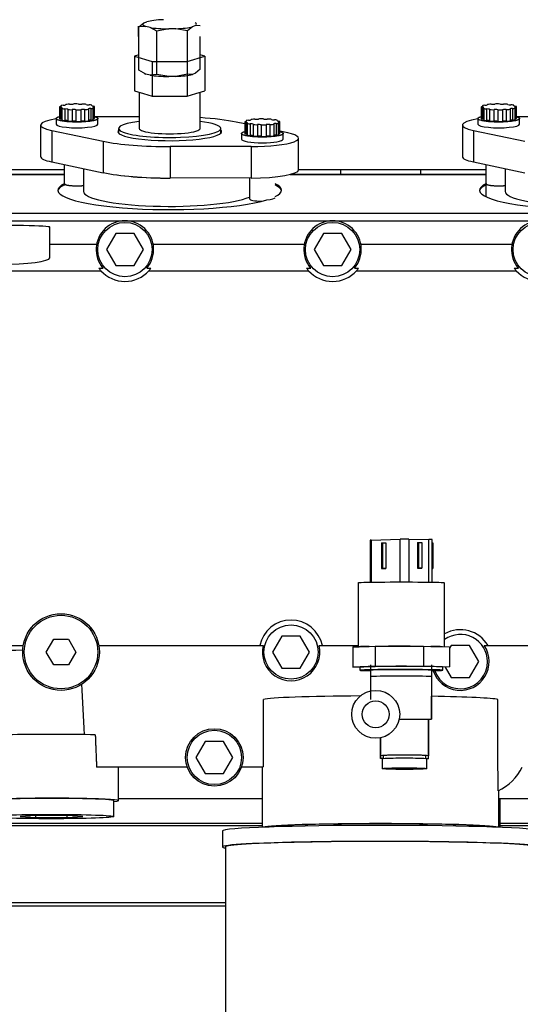
# Model space of a CAD drawing. Units: millimetres. Extents: x 0 to 289, y 0 to 202.
# Drawn here: x 77 to 85, y 158 to 173 of the extents above; entities that cross this region are included whole.
import ezdxf
from ezdxf import colors
from ezdxf.entities.mleader import LeaderData, LeaderLine
from ezdxf.math import Vec2, Vec3

# ---------------------------------------------------------------- set-up
doc = ezdxf.new("R2010")
doc.units = ezdxf.units.MM
for name, color, linetype in [('00291783', 7, 'Continuous'), ('00292258', 7, 'Continuous'), ('00293535', 7, 'Continuous'), ('00297002', 7, 'Continuous'), ('00297008', 7, 'Continuous'), ('19524015RC.1', 7, 'Continuous'), ('Predeterminado', 7, 'Continuous')]:
    doc.layers.add(name, color=color, linetype=linetype)

# ---------------------------------------------------------------- blocks, each defined once
blk = doc.blocks.new('SE2')
at = {"layer": '00291783', "color": 7, "linetype": 'Continuous'}
for p, q in [((80.557, 160.54), (80.557, 160.29)), ((80.607, 160.29), (80.607, 150.946))]:
    blk.add_line(p, q, dxfattribs=at)
for centre, major_axis, start_param, end_param in [((83.032, 160.54), (2.475, 0), 0.000105, 3.141593), ((83.032, 160.59), (1.775, 0), 0.182984, 2.958609), ((83.032, 160.29), (-2.475, 0), 2.940245, 6.283185), ((83.032, 160.29), (-2.475, 0), 0, 0.201347), ((83.032, 160.29), (2.425, 0), 0, 3.141593)]:
    blk.add_ellipse(centre, major_axis=major_axis, ratio=0.0349, start_param=start_param, end_param=end_param, dxfattribs=at)
at = {"layer": '00292258', "color": 7, "linetype": 'Continuous'}
for p, q in [((75.782, 170.09), (79.032, 170.09)), ((79.032, 170.09), (82.282, 170.09)), ((82.282, 170.09), (85.532, 170.09)), ((77.857, 169.51), (77.857, 169.99)), ((78.888, 169.89), (78.744, 169.64)), ((79.177, 169.89), (78.888, 169.89)), ((79.321, 169.64), (79.177, 169.89)), ((82.138, 169.89), (81.994, 169.64)), ((82.427, 169.89), (82.138, 169.89)), ((82.571, 169.64), (82.427, 169.89)), ((78.589, 169.721), (77.857, 169.721)), ((81.839, 169.721), (79.475, 169.721)), ((85.089, 169.721), (82.725, 169.721)), ((78.744, 169.64), (78.888, 169.39)), ((79.177, 169.39), (79.321, 169.64)), ((81.994, 169.64), (82.138, 169.39)), ((82.427, 169.39), (82.571, 169.64)), ((78.888, 169.39), (79.177, 169.39)), ((82.138, 169.39), (82.427, 169.39)), ((77.132, 169.309), (78.657, 169.309)), ((78.626, 169.349), (78.689, 169.349)), ((79.376, 169.349), (79.439, 169.349)), ((79.407, 169.309), (81.907, 169.309)), ((81.876, 169.349), (81.939, 169.349)), ((82.626, 169.349), (82.689, 169.349)), ((82.657, 169.309), (85.157, 169.309)), ((85.126, 169.349), (85.189, 169.349)), ((77.801, 163.34), (77.917, 163.54)), ((77.917, 163.54), (78.148, 163.54)), ((78.148, 163.54), (78.263, 163.34)), ((81.488, 163.59), (81.344, 163.34)), ((81.777, 163.59), (81.488, 163.59)), ((81.921, 163.34), (81.777, 163.59)), ((77.132, 163.44), (77.441, 163.44)), ((78.624, 163.44), (81.142, 163.44)), ((81.142, 163.44), (81.193, 163.44)), ((82.071, 163.44), (82.122, 163.44)), ((82.122, 163.44), (82.68, 163.44)), ((84.138, 163.44), (84.114, 163.399)), ((84.427, 163.44), (84.138, 163.44)), ((84.571, 163.19), (84.427, 163.44)), ((84.656, 163.44), (84.715, 163.44)), ((84.715, 163.44), (89.575, 163.44)), ((77.917, 163.14), (77.801, 163.34)), ((78.263, 163.34), (78.148, 163.14)), ((81.344, 163.34), (81.488, 163.09)), ((81.777, 163.09), (81.921, 163.34)), ((78.148, 163.14), (77.917, 163.14)), ((81.488, 163.09), (81.777, 163.09)), ((82.882, 162.598), (82.882, 163.14)), ((83.832, 163.14), (83.832, 162.598)), ((84.044, 163.104), (84.138, 162.94)), ((84.427, 162.94), (84.571, 163.19)), ((82.882, 162.733), (82.882, 163.055)), ((83.832, 163.055), (83.832, 162.29)), ((83.832, 163.055), (83.832, 163.053)), ((84.138, 162.94), (84.427, 162.94)), ((83.832, 162.29), (83.832, 162.647)), ((83.325, 162.29), (83.782, 162.29)), ((83.325, 162.29), (83.832, 162.29)), ((83.782, 162.29), (83.782, 161.715)), ((83.782, 161.668), (83.782, 162.29)), ((83.032, 161.998), (83.032, 161.673)), ((83.032, 161.715), (83.032, 161.998)), ((80.288, 161.94), (80.144, 161.69)), ((80.577, 161.94), (80.288, 161.94)), ((80.721, 161.69), (80.577, 161.94)), ((80.144, 161.69), (80.288, 161.44)), ((80.577, 161.44), (80.721, 161.69)), ((83.032, 161.673), (83.032, 161.715)), ((83.072, 161.715), (83.072, 161.669)), ((83.742, 161.669), (83.742, 161.715)), ((83.782, 161.668), (83.782, 161.715)), ((80.008, 161.54), (78.588, 161.54)), ((78.932, 161.015), (78.932, 161.54)), ((81.194, 161.54), (80.856, 161.54)), ((81.182, 161.54), (81.182, 160.598)), ((83.057, 161.665), (83.057, 161.515)), ((83.282, 161.518), (83.407, 161.52)), ((83.282, 161.513), (83.282, 161.518)), ((83.407, 161.52), (83.407, 161.51)), ((83.407, 161.52), (83.532, 161.518)), ((83.532, 161.518), (83.532, 161.513)), ((83.757, 161.515), (83.757, 161.665)), ((80.288, 161.44), (80.577, 161.44)), ((83.407, 161.51), (83.282, 161.513)), ((83.532, 161.513), (83.407, 161.51)), ((84.882, 160.598), (84.882, 161.168)), ((78.857, 160.765), (78.857, 161.015)), ((81.182, 161.04), (78.932, 161.04)), ((86.832, 161.04), (84.882, 161.04)), ((77.637, 160.78), (77.391, 160.765)), ((77.391, 160.765), (77.637, 160.751)), ((77.637, 160.751), (77.637, 160.78)), ((78.128, 160.78), (77.637, 160.78)), ((77.637, 160.751), (78.128, 160.751)), ((78.128, 160.751), (78.128, 160.78)), ((78.373, 160.765), (78.128, 160.78)), ((78.128, 160.751), (78.373, 160.765))]:
    blk.add_line(p, q, dxfattribs=at)
for centre, radius in [((79.032, 169.64), 0.425), ((82.282, 169.64), 0.425), ((85.532, 169.64), 0.425), ((78.032, 163.34), 0.6), ((78.032, 163.34), 0.575), ((81.632, 163.34), 0.425), ((82.957, 162.365), 0.375), ((82.957, 162.365), 0.212), ((80.432, 161.69), 0.45), ((80.432, 161.69), 0.425)]:
    blk.add_circle(centre, radius, dxfattribs=at)
for centre, radius, start, end in [((79.032, 169.64), 0.45, 319.7282, 220.2718), ((82.282, 169.64), 0.45, 319.7282, 220.2718), ((85.532, 169.64), 0.45, 319.7282, 220.2718), ((79.032, 169.64), 0.5, 215.5754, 221.4207), ((79.032, 169.64), 0.5, 221.4207, 318.5793), ((79.032, 169.64), 0.5, 318.5793, 324.4246), ((82.282, 169.64), 0.5, 215.5754, 221.4207), ((82.282, 169.64), 0.5, 221.4207, 318.5793), ((82.282, 169.64), 0.5, 318.5793, 324.4246), ((85.532, 169.64), 0.5, 215.5754, 221.4207), ((85.532, 169.64), 0.5, 221.4207, 318.5793), ((81.632, 163.34), 0.5, 11.537, 168.463), ((84.282, 163.19), 0.5, 30, 119.6698), ((84.282, 163.19), 0.425, 0, 125.6162), ((81.632, 163.34), 0.45, 167.1604, 12.8396), ((84.282, 163.19), 0.45, 198.4331, 33.749), ((84.282, 163.19), 0.425, 199.4767, 0), ((1565.936, 155.677), 1484.754, 179.732921, 179.773723), ((-1401.657, 155.669), 1486.539, 0.211883, 0.267063), ((84.532, 161.89), 0.8, 295.1266, 334.0555), ((84.532, 161.89), 0.8, 295.1266, 295.9443)]:
    blk.add_arc(centre, radius, start, end, dxfattribs=at)
for centre, major_axis, ratio, start_param, end_param in [((77.032, 169.99), (-0.825, 0), 0.0349, 3.141347, 6.283185), ((77.032, 169.51), (-0.825, 0), 0.123388, 0.085472, 3.14132), ((77.882, 163.339), (0.95, 0), 0.034899, 2.063496, 3.141367), ((83.357, 163.055), (-0.475, 0), 0.017455, 3.141593, 6.283185), ((77.882, 139.252), (0, 27.221), 0.0349, -0.578569, -0.522885), ((83.032, 162.589), (-1.85, 0), 0.034899, 4.883981, 6.150391), ((83.032, 162.589), (1.85, 0), 0.0349, 0.132794, 1.123608), ((77.882, 162.015), (1.05, 0), 0.034899, 0.859488, 2.282104), ((83.407, 161.715), (-0.375, 0), 0.034899, 3.141593, 6.283185), ((83.032, 161.609), (1.85, 0), 0.034899, 1.549173, 1.570796), ((83.407, 161.665), (0.35, 0), 0.0349, 0, 3.141638), ((83.407, 161.715), (-0.335, 0), 0.0349, 3.141593, 6.283185), ((83.032, 161.609), (1.85, 0), 0.034899, 1.153374, 1.176906), ((77.882, 161.015), (-1.05, 0), 0.034899, 2.761341, 6.283185), ((77.882, 161.015), (0.975, 0), 0.0349, 0, 3.141593), ((83.032, 160.59), (-1.85, 0), 0.034899, 3.265175, 6.159602)]:
    blk.add_ellipse(centre, major_axis=major_axis, ratio=ratio, start_param=start_param, end_param=end_param, dxfattribs=at)
for centre, major_axis, ratio in [((83.407, 161.515), (0.35, 0), 0.0349), ((77.882, 160.765), (0.975, 0), 0.034899)]:
    blk.add_ellipse(centre, major_axis=major_axis, ratio=ratio, dxfattribs=at)
blk.add_rational_spline([(78.568, 162.042), (78.578, 161.795), (78.588, 161.54)], [1, 0.999920618, 1], degree=2, dxfattribs=at)
at = {"layer": '00293535', "color": 7, "linetype": 'Continuous'}
for p, q in [((82.872, 165.089), (82.872, 164.428)), ((82.884, 165.089), (83.342, 165.105)), ((82.884, 165.089), (82.884, 164.429)), ((83.342, 164.432), (83.342, 165.105)), ((83.477, 165.106), (83.788, 165.103)), ((83.477, 165.106), (83.477, 164.432)), ((83.788, 164.429), (83.788, 165.103)), ((83.842, 164.428), (83.842, 165.101)), ((83.045, 165.047), (83.068, 165.048)), ((83.045, 165.047), (83.045, 164.647)), ((83.068, 164.648), (83.068, 165.048)), ((83.068, 165.048), (83.113, 165.047)), ((83.113, 165.047), (83.113, 164.647)), ((83.61, 165.054), (83.633, 165.055)), ((83.61, 165.054), (83.61, 164.655)), ((83.633, 164.655), (83.633, 165.055)), ((83.633, 165.055), (83.678, 165.055)), ((83.678, 165.055), (83.678, 164.655)), ((83.842, 165.049), (83.852, 165.049)), ((83.852, 165.049), (83.852, 164.649)), ((83.045, 164.647), (83.068, 164.648)), ((83.045, 164.647), (83.09, 164.646)), ((83.113, 164.647), (83.068, 164.648)), ((83.09, 164.646), (83.113, 164.647)), ((83.61, 164.655), (83.655, 164.654)), ((83.61, 164.655), (83.633, 164.655)), ((83.678, 164.655), (83.633, 164.655)), ((83.655, 164.654), (83.678, 164.655)), ((83.852, 164.649), (83.842, 164.649)), ((83.842, 164.649), (83.852, 164.649)), ((82.68, 164.42), (82.68, 163.422)), ((84.035, 163.423), (84.035, 164.42)), ((82.601, 163.42), (82.697, 163.423)), ((82.601, 163.42), (82.601, 163.105)), ((82.697, 163.423), (82.852, 163.428)), ((82.852, 163.428), (82.948, 163.431)), ((82.948, 163.431), (83.157, 163.432)), ((82.948, 163.431), (82.948, 163.116)), ((83.157, 163.432), (83.495, 163.432)), ((83.495, 163.432), (83.705, 163.432)), ((83.705, 163.432), (83.818, 163.429)), ((83.705, 163.432), (83.705, 163.117)), ((83.818, 163.429), (84.001, 163.424)), ((84.001, 163.424), (84.114, 163.421)), ((84.114, 163.421), (84.114, 163.106)), ((82.601, 163.105), (82.948, 163.116)), ((82.707, 163.102), (82.601, 163.105)), ((82.707, 163.105), (82.707, 163.055)), ((82.948, 163.116), (83.705, 163.117)), ((83.705, 163.117), (84.114, 163.106)), ((84.114, 163.106), (84.007, 163.102)), ((84.007, 163.055), (84.007, 163.105))]:
    blk.add_line(p, q, dxfattribs=at)
for centre, major_axis, ratio, start_param, end_param in [((82.972, 165.089), (0.1, 0), 0.017452, 2.665111, 3.141593), ((83.431, 165.104), (-0.1, 0), 0.017452, 4.235907, 5.806703), ((83.742, 165.101), (-0.1, 0), 0.017452, 3.141593, 4.235907), ((83.357, 164.42), (0.678, 0), 0.017452, 0, 3.141969), ((83.357, 163.42), (-0.677, 0), 0.017452, -0.728999, -0.223965), ((83.357, 163.42), (-0.677, 0), 0.017453, 4.506989, 5.012023), ((83.357, 163.42), (0.677, 0), 0.017452, 0.318199, 0.823232), ((83.357, 163.105), (0.65, 0), 0.017452, 0, 3.141773), ((83.357, 163.055), (-0.65, 0), 0.017452, 2.390245, 6.283185), ((83.357, 163.055), (0.47, 0), 0.017452, 0.159153, 2.641306), ((83.357, 163.055), (-0.65, 0), 0.017452, 0, 0.751348), ((83.357, 162.955), (0.47, 0), 0.017452, 0.000167, 3.141316)]:
    blk.add_ellipse(centre, major_axis=major_axis, ratio=ratio, start_param=start_param, end_param=end_param, dxfattribs=at)
at = {"layer": '00297002', "color": 7, "linetype": 'Continuous'}
for p, q in [((78.082, 170.89), (75.151, 170.89)), ((77.06, 170.815), (78.082, 170.815)), ((81.616, 170.815), (82.405, 170.815)), ((84.682, 170.89), (81.751, 170.89)), ((82.405, 170.89), (82.405, 170.815)), ((82.405, 170.815), (83.66, 170.815)), ((83.66, 170.89), (83.66, 170.815)), ((83.66, 170.815), (84.682, 170.815))]:
    blk.add_line(p, q, dxfattribs=at)
at = {"layer": '00297008', "color": 7, "linetype": 'Continuous'}
for p, q in [((79.241, 173.137), (79.241, 172.977)), ((79.241, 172.977), (79.252, 172.974)), ((79.252, 172.688), (79.184, 172.667)), ((79.184, 172.667), (79.184, 172.125)), ((79.184, 172.667), (79.458, 172.584)), ((80.006, 172.584), (80.281, 172.667)), ((80.281, 172.667), (80.212, 172.688)), ((80.281, 172.667), (80.281, 172.125)), ((79.458, 172.584), (79.458, 172.043)), ((79.458, 172.584), (80.006, 172.584)), ((80.006, 172.584), (80.006, 172.043)), ((79.184, 172.125), (79.321, 172.084)), ((79.257, 172.103), (79.257, 171.534)), ((79.321, 172.084), (79.458, 172.043)), ((79.458, 172.043), (79.732, 172.043)), ((79.732, 172.043), (80.006, 172.043)), ((80.006, 172.043), (80.144, 172.084)), ((80.144, 172.084), (80.281, 172.125)), ((80.207, 171.534), (80.207, 172.103)), ((78.007, 171.87), (78.007, 171.688)), ((78.027, 171.89), (78.027, 171.877)), ((78.029, 171.863), (78.029, 171.681)), ((78.032, 171.886), (78.032, 171.879)), ((78.047, 171.851), (78.047, 171.669)), ((78.499, 171.848), (78.499, 171.666)), ((78.516, 171.893), (78.516, 171.889)), ((78.517, 171.888), (78.517, 171.896)), ((78.537, 171.675), (78.537, 171.857)), ((78.542, 171.871), (78.542, 171.688)), ((78.558, 171.695), (78.558, 171.877)), ((84.607, 171.87), (84.607, 171.688)), ((84.627, 171.89), (84.627, 171.877)), ((84.629, 171.863), (84.629, 171.681)), ((84.632, 171.886), (84.632, 171.879)), ((84.647, 171.851), (84.647, 171.669)), ((85.099, 171.848), (85.099, 171.666)), ((85.116, 171.893), (85.116, 171.889)), ((85.117, 171.888), (85.117, 171.896)), ((85.137, 171.675), (85.137, 171.857)), ((85.142, 171.871), (85.142, 171.688)), ((85.158, 171.695), (85.158, 171.877)), ((77.957, 171.691), (77.957, 171.602)), ((78.093, 171.842), (78.093, 171.66)), ((78.138, 171.836), (78.138, 171.653)), ((78.208, 171.83), (78.208, 171.648)), ((78.266, 171.828), (78.266, 171.646)), ((78.343, 171.829), (78.343, 171.647)), ((78.398, 171.833), (78.398, 171.651)), ((78.462, 171.841), (78.462, 171.658)), ((79.257, 171.719), (78.56, 171.718)), ((78.607, 171.602), (78.607, 171.691)), ((84.557, 171.691), (84.557, 171.602)), ((84.693, 171.842), (84.693, 171.66)), ((84.738, 171.836), (84.738, 171.653)), ((84.808, 171.83), (84.808, 171.648)), ((84.866, 171.828), (84.866, 171.646)), ((84.943, 171.829), (84.943, 171.647)), ((84.998, 171.833), (84.998, 171.651)), ((85.062, 171.841), (85.062, 171.658)), ((85.857, 171.719), (85.16, 171.718)), ((85.207, 171.602), (85.207, 171.691)), ((77.713, 171.588), (77.713, 171.095)), ((78.932, 171.534), (78.932, 171.46)), ((80.532, 171.46), (80.532, 171.534)), ((80.907, 171.606), (80.772, 171.635)), ((80.907, 171.635), (80.907, 171.453)), ((80.927, 171.655), (80.927, 171.642)), ((80.929, 171.628), (80.929, 171.446)), ((80.932, 171.651), (80.932, 171.644)), ((80.947, 171.616), (80.947, 171.434)), ((80.993, 171.607), (80.993, 171.425)), ((81.038, 171.601), (81.038, 171.419)), ((81.108, 171.595), (81.108, 171.413)), ((81.166, 171.593), (81.166, 171.411)), ((81.243, 171.594), (81.243, 171.412)), ((81.298, 171.598), (81.298, 171.416)), ((81.362, 171.606), (81.362, 171.423)), ((81.4, 171.613), (81.4, 171.431)), ((81.416, 171.659), (81.416, 171.654)), ((81.418, 171.653), (81.418, 171.661)), ((81.437, 171.44), (81.437, 171.622)), ((81.443, 171.636), (81.443, 171.453)), ((81.458, 171.46), (81.458, 171.642)), ((84.313, 171.588), (84.313, 171.095)), ((77.886, 171.505), (78.692, 171.336)), ((77.886, 171.505), (77.886, 171.012)), ((80.857, 171.456), (80.857, 171.368)), ((81.579, 171.465), (81.458, 171.491)), ((81.507, 171.368), (81.507, 171.456)), ((81.751, 170.89), (81.751, 171.382)), ((84.486, 171.505), (85.292, 171.336)), ((84.486, 171.505), (84.486, 171.012)), ((78.692, 171.336), (78.692, 170.843)), ((81.006, 171.252), (79.741, 171.251)), ((79.741, 171.251), (79.741, 170.758)), ((81.006, 171.252), (81.006, 170.76)), ((77.886, 171.012), (78.692, 170.843)), ((78.082, 170.971), (78.082, 170.641)), ((84.486, 171.012), (85.292, 170.843)), ((84.682, 170.971), (84.682, 170.468)), ((78.082, 170.815), (75.016, 170.815)), ((78.382, 170.908), (78.382, 170.55)), ((84.682, 170.815), (81.616, 170.815)), ((84.982, 170.908), (84.982, 170.55)), ((81.006, 170.76), (79.741, 170.758)), ((80.982, 170.76), (80.982, 170.431)), ((72.044, 170.207), (90.732, 170.207)), ((84.907, 160.622), (84.907, 161.04)), ((81.182, 160.656), (74.132, 160.656)), ((81.182, 160.622), (74.132, 160.622)), ((89.132, 160.656), (84.907, 160.656)), ((84.907, 160.597), (84.907, 160.622)), ((89.132, 160.622), (84.907, 160.622)), ((80.607, 159.416), (77.132, 159.416)), ((80.607, 159.364), (77.132, 159.364))]:
    blk.add_line(p, q, dxfattribs=at)
for centre, major_axis, ratio, start_param, end_param in [((78.057, 171.87), (0.05, 0), 0.17365, 2.341474, 4.116253), ((77.987, 171.882), (-0.05, 0), 0.173649, 2.341466, 3.592652), ((78.077, 171.89), (0.05, 0), 0.173649, 1.817869, 3.592646), ((78.001, 171.856), (-0.05, 0), 0.173649, 2.865065, 4.116252), ((78.097, 171.851), (0.05, 0), 0.173647, 2.865063, 4.63985), ((78.053, 171.907), (0.05, 0), 0.173648, 4.959461, 6.210647), ((78.152, 171.905), (0.05, 0), 0.17365, 1.29427, 3.069046), ((78.18, 171.922), (-0.05, 0), 0.173647, 1.294269, 2.545454), ((78.262, 171.912), (0.05, 0), 0.173645, 0.770672, 2.545468), ((78.334, 171.925), (-0.05, 0), 0.173648, 0.77067, 2.021857), ((78.378, 171.909), (0.05, 0), 0.173648, 0.247076, 2.021859), ((78.475, 171.913), (-0.05, 0), 0.173648, 0.247072, 1.498257), ((78.512, 171.84), (-0.05, 0), 0.173648, 4.959461, 6.210647), ((78.467, 171.896), (-0.05, 0), 0.173651, 2.86508, 4.63985), ((78.487, 171.857), (-0.05, 0), 0.173649, 1.817868, 3.59265), ((78.564, 171.891), (0.05, 0), 0.173648, 2.865066, 4.116251), ((78.577, 171.864), (0.05, 0), 0.173648, 2.341466, 3.592653), ((78.508, 171.877), (-0.05, 0), 0.173649, 2.34147, 4.116253), ((84.657, 171.87), (0.05, 0), 0.17365, 2.341474, 4.116253), ((84.587, 171.882), (-0.05, 0), 0.173649, 2.341466, 3.592652), ((84.677, 171.89), (0.05, 0), 0.173649, 1.817869, 3.592646), ((84.601, 171.856), (-0.05, 0), 0.173649, 2.865065, 4.116252), ((84.697, 171.851), (0.05, 0), 0.173647, 2.865063, 4.63985), ((84.653, 171.907), (0.05, 0), 0.173648, 4.959461, 6.210647), ((84.752, 171.905), (0.05, 0), 0.17365, 1.29427, 3.069046), ((84.78, 171.922), (-0.05, 0), 0.173647, 1.294269, 2.545454), ((84.862, 171.912), (0.05, 0), 0.173645, 0.770672, 2.545468), ((84.934, 171.925), (-0.05, 0), 0.173648, 0.77067, 2.021857), ((84.978, 171.909), (0.05, 0), 0.173648, 0.247076, 2.021859), ((85.075, 171.913), (-0.05, 0), 0.173648, 0.247072, 1.498257), ((85.112, 171.84), (-0.05, 0), 0.173648, 4.959461, 6.210647), ((85.067, 171.896), (-0.05, 0), 0.173651, 2.86508, 4.63985), ((85.087, 171.857), (-0.05, 0), 0.173649, 1.817868, 3.59265), ((85.164, 171.891), (0.05, 0), 0.173648, 2.865066, 4.116251), ((85.177, 171.864), (0.05, 0), 0.173648, 2.341466, 3.592653), ((85.108, 171.877), (-0.05, 0), 0.173649, 2.34147, 4.116253), ((78.057, 171.688), (0.05, 0), 0.173647, 2.341462, 4.116253), ((78.09, 171.833), (0.05, 0), 0.173647, 0.247071, 1.498259), ((78.187, 171.838), (-0.05, 0), 0.173648, 0.247064, 2.021854), ((78.23, 171.822), (0.05, 0), 0.173648, 0.77067, 2.021857), ((78.302, 171.834), (-0.05, 0), 0.173646, 0.77067, 2.545465), ((78.385, 171.824), (0.05, 0), 0.173649, 1.294269, 2.545456), ((78.412, 171.841), (-0.05, 0), 0.173646, 1.29427, 3.069064), ((78.577, 171.682), (0.05, 0), 0.173648, -3.941718, -3.785141), ((78.508, 171.695), (-0.05, 0), 0.173647, 2.341457, 3.165608), ((79.732, 171.485), (1.35, 0), 0.173648, 0.691553, 1.211248), ((84.657, 171.688), (0.05, 0), 0.173647, 2.341462, 4.116253), ((84.69, 171.833), (0.05, 0), 0.173647, 0.247071, 1.498259), ((84.787, 171.838), (-0.05, 0), 0.173648, 0.247064, 2.021854), ((84.83, 171.822), (0.05, 0), 0.173648, 0.77067, 2.021857), ((84.902, 171.834), (-0.05, 0), 0.173646, 0.77067, 2.545465), ((84.985, 171.824), (0.05, 0), 0.173649, 1.294269, 2.545456), ((85.012, 171.841), (-0.05, 0), 0.173646, 1.29427, 3.069064), ((85.177, 171.682), (0.05, 0), 0.173648, -3.941718, -3.785141), ((85.108, 171.695), (-0.05, 0), 0.173647, 2.341457, 3.165608), ((78.463, 171.588), (0.75, 0), 0.173648, 2.311782, 3.833146), ((78.282, 171.602), (-0.325, 0), 0.173648, 0, 3.141593), ((78.001, 171.673), (-0.05, 0), 0.173649, 3.533927, 4.116251), ((78.097, 171.669), (0.05, 0), 0.173647, 2.865063, 4.63985), ((78.09, 171.651), (0.05, 0), 0.173649, 0.24707, 1.498257), ((78.187, 171.656), (-0.05, 0), 0.173646, 0.247064, 2.021854), ((78.23, 171.64), (0.05, 0), 0.173649, 0.770671, 2.021857), ((78.302, 171.652), (-0.05, 0), 0.17365, 0.770669, 2.545444), ((78.385, 171.642), (0.05, 0), 0.173649, 1.294269, 2.545456), ((78.412, 171.659), (-0.05, 0), 0.173646, 1.29427, 3.069064), ((78.512, 171.658), (-0.05, 0), 0.173649, 4.959461, 6.210647), ((78.487, 171.675), (-0.05, 0), 0.173646, 1.817868, 3.592666), ((79.732, 171.534), (0.8, 0), 0.173648, 2.206508, 6.283185), ((79.732, 171.534), (0.475, 0), 0.173648, 3.141465, 6.283185), ((79.732, 171.534), (0.8, 0), 0.173648, 0, 0.935085), ((80.957, 171.635), (0.05, 0), 0.173649, 2.341474, 4.116252), ((80.887, 171.648), (-0.05, 0), 0.173649, 2.341467, 3.592654), ((80.977, 171.655), (0.05, 0), 0.173649, 1.817868, 3.592644), ((80.901, 171.621), (-0.05, 0), 0.173649, 2.865066, 4.116252), ((80.997, 171.616), (0.05, 0), 0.173647, 2.865063, 4.63985), ((80.953, 171.672), (0.05, 0), 0.173648, 4.959459, 6.210646), ((80.99, 171.599), (0.05, 0), 0.173647, 0.247072, 1.498257), ((81.053, 171.671), (0.05, 0), 0.17365, 1.29427, 3.069045), ((81.087, 171.603), (-0.05, 0), 0.173648, 0.24707, 2.021859), ((81.08, 171.687), (-0.05, 0), 0.173647, 1.29427, 2.545455), ((81.13, 171.587), (0.05, 0), 0.173648, 0.77067, 2.021855), ((81.163, 171.678), (0.05, 0), 0.173646, 0.77067, 2.545465), ((81.202, 171.599), (-0.05, 0), 0.173645, 0.770672, 2.545468), ((81.234, 171.69), (-0.05, 0), 0.173648, 0.770671, 2.021856), ((81.285, 171.59), (0.05, 0), 0.173649, 1.294269, 2.545454), ((81.278, 171.674), (0.05, 0), 0.173648, 0.247072, 2.021858), ((81.312, 171.606), (-0.05, 0), 0.173646, 1.29427, 3.069064), ((81.375, 171.678), (-0.05, 0), 0.173648, 0.24707, 1.498259), ((81.412, 171.605), (-0.05, 0), 0.173648, 4.959461, 6.210647), ((81.368, 171.661), (-0.05, 0), 0.173651, 2.865081, 4.63985), ((81.387, 171.622), (-0.05, 0), 0.173649, 1.817869, 3.592651), ((81.464, 171.656), (0.05, 0), 0.173648, 2.865065, 4.116253), ((81.477, 171.629), (0.05, 0), 0.173648, 2.341466, 3.592652), ((81.408, 171.642), (-0.05, 0), 0.17365, 2.341471, 4.116253), ((85.063, 171.588), (0.75, 0), 0.173648, 2.318227, 3.833146), ((84.882, 171.602), (-0.325, 0), 0.173648, 0, 3.141593), ((84.601, 171.673), (-0.05, 0), 0.173649, 3.533927, 4.116251), ((84.697, 171.669), (0.05, 0), 0.173647, 2.865063, 4.63985), ((84.69, 171.651), (0.05, 0), 0.173649, 0.24707, 1.498257), ((84.787, 171.656), (-0.05, 0), 0.173646, 0.247064, 2.021854), ((84.83, 171.64), (0.05, 0), 0.173649, 0.770671, 2.021857), ((84.902, 171.652), (-0.05, 0), 0.17365, 0.770669, 2.545444), ((84.985, 171.642), (0.05, 0), 0.173649, 1.294269, 2.545456), ((85.012, 171.659), (-0.05, 0), 0.173646, 1.29427, 3.069064), ((85.112, 171.658), (-0.05, 0), 0.173649, 4.959461, 6.210647), ((85.087, 171.675), (-0.05, 0), 0.173646, 1.817868, 3.592666), ((79.732, 171.485), (0.812, 0), 0.173648, 2.965955, 6.283185), ((79.732, 171.485), (0.812, 0), 0.173648, 0, 0.175637), ((80.957, 171.453), (0.05, 0), 0.173647, 2.341461, 4.116253), ((80.901, 171.438), (-0.05, 0), 0.173649, 3.533931, 4.116252), ((80.997, 171.434), (0.05, 0), 0.173647, 2.865063, 4.63985), ((80.99, 171.416), (0.05, 0), 0.173648, 0.247071, 1.498259), ((81.001, 171.382), (-0.75, 0), 0.173648, 1.577375, 3.833146), ((81.087, 171.421), (-0.05, 0), 0.173646, 0.247071, 2.021859), ((81.13, 171.405), (0.05, 0), 0.173649, 0.77067, 2.021855), ((81.202, 171.417), (-0.05, 0), 0.17365, 0.770672, 2.545447), ((81.285, 171.407), (0.05, 0), 0.173649, 1.294268, 2.545455), ((81.312, 171.424), (-0.05, 0), 0.173646, 1.29427, 3.069064), ((81.412, 171.423), (-0.05, 0), 0.173649, 4.959461, 6.210647), ((81.387, 171.44), (-0.05, 0), 0.173645, 1.817869, 3.592667), ((81.477, 171.447), (0.05, 0), 0.173648, -3.941719, -3.785141), ((81.408, 171.46), (-0.05, 0), 0.173647, 2.341458, 3.165607), ((79.732, 171.485), (-1.35, 0), 0.173648, 0.691553, 1.577375), ((81.182, 171.368), (0.325, 0), 0.173648, 3.141593, 6.283185), ((78.463, 171.095), (0.75, 0), 0.173648, 3.141832, 3.833146), ((85.063, 171.095), (0.75, 0), 0.173648, 3.141832, 3.833146), ((79.732, 170.993), (-1.35, 0), 0.173648, 0.691553, 1.577375), ((79.732, 170.993), (1.35, 0), 0.173648, 3.833146, 4.712389), ((81.001, 170.89), (-0.75, 0), 0.173648, 1.577375, 3.141593), ((79.732, 170.569), (1.75, 0), 0.173648, 2.784256, 5.767797), ((79.732, 170.55), (1.75, 0), 0.173648, 2.784256, 3.10918), ((79.732, 170.569), (-1.75, 0), 0.173648, 2.802059, 3.481127), ((79.732, 170.55), (-1.75, 0), 0.173648, 3.174006, 3.481127), ((86.332, 170.569), (1.75, 0), 0.173648, 2.784256, 5.767797), ((86.332, 170.55), (1.75, 0), 0.173648, 2.784256, 3.10918), ((79.732, 170.55), (-1.35, 0), 0.173648, 0, 2.754457), ((86.332, 170.55), (-1.35, 0), 0.173648, 0, 2.754457), ((81.182, 170.432), (0.2, 0), 0.173648, 3.111184, 4.679304), ((81.182, 170.452), (-0.2, 0), 0.173648, 1.942696, 3.141681)]:
    blk.add_ellipse(centre, major_axis=major_axis, ratio=ratio, start_param=start_param, end_param=end_param, dxfattribs=at)
for points, weights, knots in [([(78.563, 171.719), (78.648, 171.694), (78.577, 171.667), (78.439, 171.616), (78.145, 171.64), (77.85, 171.664), (77.988, 171.715)], [0.860241317371, 0.822257636556, 1, 0.707106781, 1, 0.707106781, 1], [0.3482874, 0.3482874, 0.3482874, 0.5, 0.5, 0.75, 0.75, 1, 1, 1]), ([(85.163, 171.719), (85.248, 171.694), (85.177, 171.667), (85.039, 171.616), (84.745, 171.64), (84.45, 171.664), (84.588, 171.715)], [0.860241317371, 0.822257636556, 1, 0.707106781, 1, 0.707106781, 1], [0.3482874, 0.3482874, 0.3482874, 0.5, 0.5, 0.75, 0.75, 1, 1, 1]), ([(81.463, 171.485), (81.549, 171.459), (81.477, 171.432), (81.34, 171.381), (81.045, 171.405), (80.75, 171.429), (80.888, 171.48)], [0.86024136739, 0.822257519527, 1, 0.707106781, 1, 0.707106781, 1], [0.3482873, 0.3482873, 0.3482873, 0.5, 0.5, 0.75, 0.75, 1, 1, 1]), ([(78.383, 170.637), (78.331, 170.632), (78.271, 170.632), (78.136, 170.634), (78.093, 170.656)], [0.91418305007, 0.916059099655, 1, 0.828280325, 1], [0.6277937, 0.6277937, 0.6277937, 0.75, 0.75, 1, 1, 1]), ([(84.983, 170.637), (84.931, 170.632), (84.871, 170.632), (84.736, 170.634), (84.693, 170.656)], [0.91418305007, 0.916059099655, 1, 0.828280325, 1], [0.6277937, 0.6277937, 0.6277937, 0.75, 0.75, 1, 1, 1])]:
    blk.add_rational_spline(points, weights, degree=2, knots=knots, dxfattribs=at)
for points, weights in [([(77.988, 171.715), (78.002, 171.72), (78.023, 171.725)], [1, 0.958318043647, 0.928499697461]), ([(84.588, 171.715), (84.602, 171.72), (84.623, 171.725)], [1, 0.958318043647, 0.928499697461]), ([(80.888, 171.48), (80.902, 171.486), (80.923, 171.49)], [1, 0.958318012446, 0.92849965282])]:
    blk.add_rational_spline(points, weights, degree=2, dxfattribs=at)
at = {"layer": '19524015RC.1', "color": 7, "linetype": 'Continuous'}
for p, q in [((79.252, 173.124), (79.329, 173.188)), ((79.36, 173.132), (79.252, 173.124)), ((79.252, 172.447), (79.252, 173.124)), ((79.329, 173.188), (79.375, 173.205)), ((79.426, 173.116), (79.36, 173.132)), ((79.533, 173.056), (79.426, 173.116)), ((79.718, 173.094), (79.533, 173.056)), ((79.829, 173.095), (79.718, 173.094)), ((80.013, 173.064), (79.829, 173.095)), ((80.089, 173.128), (80.013, 173.064)), ((80.136, 173.146), (80.089, 173.128)), ((80.212, 173.14), (80.136, 173.146)), ((79.533, 172.379), (79.533, 173.056)), ((80.013, 172.387), (80.013, 173.064)), ((80.212, 172.463), (80.212, 172.974)), ((80.212, 172.463), (80.136, 172.4)), ((79.36, 172.386), (79.252, 172.447)), ((79.426, 172.37), (79.36, 172.386)), ((79.533, 172.379), (79.426, 172.37)), ((79.718, 172.348), (79.533, 172.379)), ((79.829, 172.349), (79.718, 172.348)), ((80.013, 172.387), (79.829, 172.349)), ((80.089, 172.382), (80.013, 172.387)), ((80.136, 172.4), (80.089, 172.382))]:
    blk.add_line(p, q, dxfattribs=at)
for centre, major_axis, start_param, end_param in [((79.732, 173.167), (-0.421, 0), 4.944603, 5.724739), ((79.732, 173.167), (0.421, 0), 2.850207, 3.630345), ((79.732, 173.167), (-0.421, 0), 0.755812, 1.535949), ((79.732, 173.167), (0.421, 0), 4.944602, 5.72474), ((79.732, 173.167), (-0.421, 0), 2.850207, 3.451959), ((79.732, 172.421), (0.421, 0), 3.451959, 3.630345), ((79.732, 172.421), (-0.421, 0), 0.755812, 1.535949), ((79.732, 172.421), (0.421, 0), 4.944602, 5.72474)]:
    blk.add_ellipse(centre, major_axis=major_axis, ratio=0.173648, start_param=start_param, end_param=end_param, dxfattribs=at)

msp = doc.modelspace()

# ---------------------------------------------------------------- block references
at = {"layer": 'Predeterminado'}
msp.add_blockref('SE2', (0, 0), dxfattribs=at)

# ---------------------------------------------------------------- leaders
at = {"layer": 'Predeterminado', "color": 7, "linetype": 'Continuous'}
ml = msp.add_multileader_mtext('Standard', dxfattribs=at)
ml.set_content('{\\pxsm0.9;\\fArial|b0||i0||c0|p34;\\W1.;FUEL LEAK TANK\\P}', color=256)
ml.set_leader_properties()
ml.build(insert=Vec2(0, 0))
ml.multileader.update_dxf_attribs({"dogleg_length": 0, "arrow_head_size": 2.304})
ctx = ml.context
ctx.base_point, ctx.char_height, ctx.arrow_head_size, ctx.landing_gap_size = Vec3(87.92169, 130.52054), 2.88, 2.304, 1.008
notes = []
notes.append((ctx, [(0, (1, 1, 0), (88.91369, 129.96054), (1, 0), 0, [(0, [(72.43069, 163.46526)], 0, [])])]))
ctx.mtext.insert = Vec3(89.92169, 131.42502)
for ctx, leaders in notes:
    for number, flags, end, landing, length, lines in leaders:
        leader = LeaderData()
        leader.index, (leader.has_last_leader_line, leader.has_dogleg_vector, leader.attachment_direction) = number, flags
        leader.last_leader_point, leader.dogleg_vector, leader.dogleg_length = Vec3(end), Vec3(landing), length
        for number, points, colour, breaks in lines:
            line = LeaderLine()
            line.index, line.vertices, line.color, line.breaks = number, Vec3.list(points), colors.encode_raw_color(colour), breaks
            leader.lines.append(line)
        ctx.leaders.append(leader)

doc.saveas('drawing.dxf')
